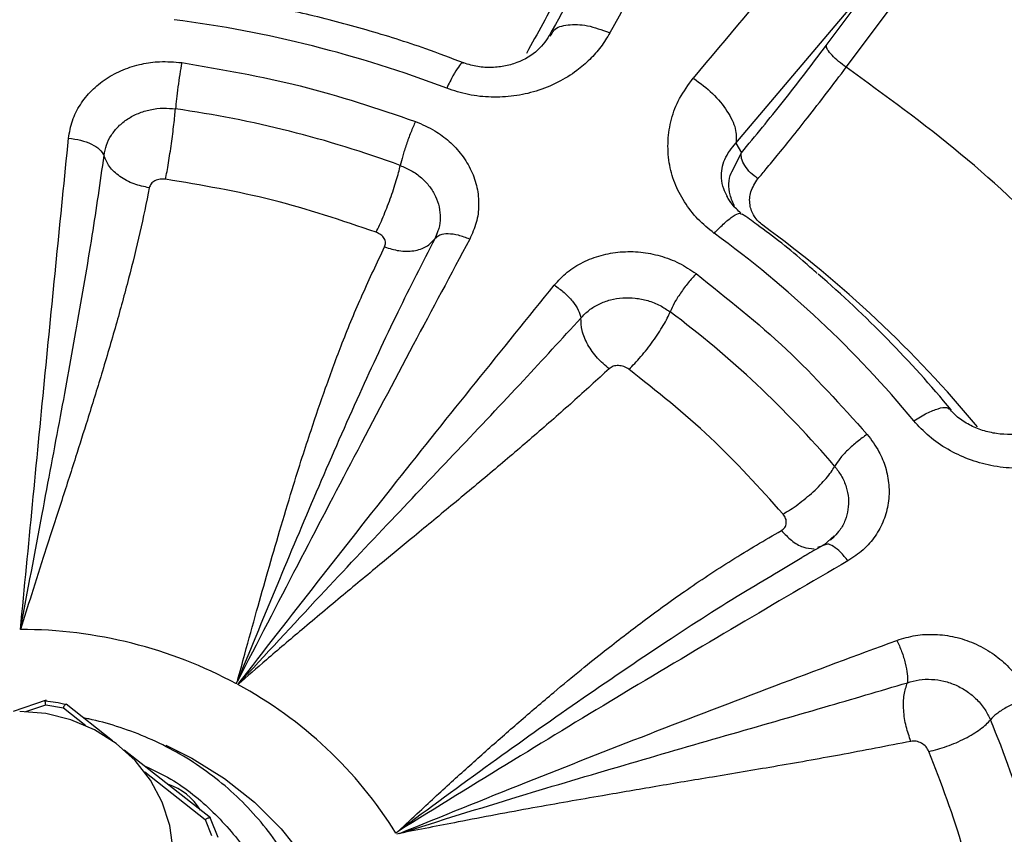
# Model space of a CAD drawing. Units: inches. Extents: x -541 to 1111, y -246 to 169.
# Drawn here: x -248 to -245, y -119 to -117 of the extents above; entities that cross this region are included whole.
import ezdxf

# ---------------------------------------------------------------- set-up
doc = ezdxf.new("R2010")
doc.units = ezdxf.units.IN
doc.header["$MEASUREMENT"] = 0

msp = doc.modelspace()

# ---------------------------------------------------------------- linework, layer by layer
at = {"color": 7, "linetype": 'Continuous', "lineweight": 25}
for p, q in [((-245.8461, -116.9171), (-245.3753, -116.3604)), ((-245.5572, -116.6045), (-245.3753, -116.3604)), ((-245.4927, -116.6738), (-245.3108, -116.4298)), ((-246.4406, -116.5751), (-246.4354, -116.5667)), ((-246.2496, -116.564), (-246.2517, -116.5631)), ((-246.7182, -116.6614), (-246.7206, -116.6607)), ((-245.9827, -116.7088), (-245.9809, -116.7101)), ((-245.8461, -116.9171), (-245.8284, -116.9479)), ((-245.8301, -117.1435), (-245.8259, -117.1451)), ((-246.8028, -117.2044), (-246.8103, -117.2236)), ((-246.8026, -117.2045), (-246.8075, -117.2211)), ((-246.806, -117.2206), (-246.8103, -117.2236)), ((-245.1666, -117.7669), (-245.1568, -117.7719)), ((-245.5313, -118.1755), (-245.563, -118.2035)), ((-245.5835, -118.2119), (-245.5742, -118.2085)), ((-245.5608, -118.2041), (-245.5672, -118.2058)), ((-245.6347, -118.2459), (-245.7096, -118.2903)), ((-248.054, -118.7019), (-248.1604, -118.7383)), ((-248.0558, -118.7166), (-247.9994, -118.7259)), ((-247.8419, -118.8318), (-247.9907, -118.7145)), ((-247.5286, -119.0789), (-247.8046, -118.8613)), ((-247.6664, -118.9702), (-247.6645, -118.9708)), ((-247.5451, -119.0842), (-247.5255, -119.1347)), ((-247.5288, -119.0796), (-247.5053, -119.1402)), ((-246.9235, -119.1285), (-246.932, -119.1313))]:
    msp.add_line(p, q, dxfattribs=at)
at = {"color": 8, "linetype": 'Continuous', "lineweight": 25}
for p, q in [((-245.8586, -117.0087), (-245.8284, -116.9479)), ((-248.1191, -118.7383), (-248.0558, -118.7166)), ((-247.9994, -118.7259), (-247.9269, -118.7831)), ((-247.7388, -118.9314), (-247.5451, -119.0842))]:
    msp.add_line(p, q, dxfattribs=at)
at = {"color": 7, "linetype": 'Continuous', "lineweight": 25, "flags": 128}
msp.add_lwpolyline([(-248.1809, -119.6611), (-248.0975, -119.6611), (-248.0152, -119.6479), (-247.9365, -119.6217), (-247.8636, -119.5835), (-247.7987, -119.5342), (-247.7435, -119.4753), (-247.6998, -119.4085), (-247.6686, -119.3357), (-247.6511, -119.2591), (-247.6475, -119.1807), (-247.6581, -119.1029), (-247.6826, -119.0279), (-247.7201, -118.9579), (-247.7698, -118.8948), (-247.83, -118.8405), (-247.8992, -118.7966), (-247.9753, -118.7643), (-248.056, -118.7445), (-248.1392, -118.7379)], dxfattribs=at)
at = {"color": 8, "linetype": 'Continuous', "lineweight": 25, "flags": 128}
msp.add_lwpolyline([(-247.6716, -118.846), (-247.5878, -118.8875), (-247.4835, -118.9523), (-247.3879, -119.0279), (-247.302, -119.1133), (-247.227, -119.2073)], dxfattribs=at)
at = {"color": 7, "linetype": 'Continuous', "lineweight": 25}
for centre, radius, start, end in [((-185.2956, -150.0397), 69.5414, 150.412398, 151.224636), ((-203.9843, -151.743), 54.6924, 139.11054, 140.16584), ((-248.1322, -120.3007), 3.8102, 69.0865, 82.6479), ((-248.1327, -120.2825), 3.5096, 69.7982, 81.936), ((-247.9904, -120.0542), 3.5237, 39.6366, 53.9251), ((-247.9799, -120.2316), 3.7733, 39.5998, 53.9621), ((-247.9659, -120.0966), 3.6463, 39.6097, 49.1926), ((-248.0019, -120.0553), 3.2454, 40.3858, 53.1749), ((-248.137, -119.9367), 1.4616, 61.7444, 89.9906), ((-248.0836, -119.8429), 1.3537, 31.9098, 61.6518), ((-248.1387, -119.401), 0.7012, 77.7927, 83.3911), ((-247.7887, -119.9163), 2.9885, 9.1583, 22.6713), ((-247.7257, -119.1546), 0.1937, 31.3467, 71.5633)]:
    msp.add_arc(centre, radius, start, end, dxfattribs=at)
for points, knots in [([(-271.3675, -131.2402), (-271.358, -131.1778), (-271.2966, -130.7739), (-271.1409, -130.0419), (-270.899, -129.0468), (-270.6122, -128.0699), (-270.2846, -127.106), (-269.9131, -126.1515), (-269.4979, -125.2084), (-269.039, -124.2789), (-268.5396, -123.3705), (-268.0007, -122.485), (-267.4269, -121.6291), (-266.82, -120.804), (-266.1819, -120.0107), (-265.5101, -119.2457), (-264.8017, -118.506), (-264.0572, -117.7936), (-263.2775, -117.1105), (-262.4685, -116.4623), (-261.6318, -115.8504), (-260.7741, -115.2793), (-259.8976, -114.7493), (-259.0045, -114.2605), (-258.0911, -113.8109), (-257.1535, -113.3985), (-256.1931, -113.0252), (-255.2113, -112.6926), (-254.2159, -112.4034), (-253.2087, -112.1582), (-252.1977, -111.9588), (-251.1852, -111.8045), (-250.173, -111.6948), (-249.157, -111.6288), (-248.133, -111.6067), (-247.1028, -111.6294), (-246.0685, -111.6977), (-245.0381, -111.8115), (-244.0138, -111.9704), (-243.0035, -112.173), (-242.009, -112.418), (-241.0319, -112.7039), (-240.068, -113.0318), (-239.1135, -113.4033), (-238.1704, -113.8184), (-237.2409, -114.2774), (-236.3325, -114.7768), (-235.447, -115.3156), (-234.5911, -115.8895), (-233.766, -116.4964), (-232.9727, -117.1345), (-232.2077, -117.8063), (-231.468, -118.5147), (-230.7556, -119.2592), (-230.0725, -120.0389), (-229.4244, -120.8479), (-228.8124, -121.6846), (-228.2413, -122.5423), (-227.7113, -123.4187), (-227.2226, -124.3119), (-226.7729, -125.2252), (-226.3606, -126.1628), (-225.9872, -127.1233), (-225.6548, -128.1051), (-225.3646, -129.1004), (-225.123, -130.1081), (-224.9725, -130.8224), (-224.9154, -131.2021), (-224.9097, -131.2402)], [0, 0, 0, 0, 0.002863, 0.018539, 0.033934, 0.04933, 0.064725, 0.080121, 0.095796, 0.111472, 0.127147, 0.142823, 0.158498, 0.173894, 0.189289, 0.204685, 0.22008, 0.235756, 0.251431, 0.267106, 0.282782, 0.298457, 0.313853, 0.329248, 0.344644, 0.360039, 0.375715, 0.39139, 0.407066, 0.422741, 0.438416, 0.453812, 0.469208, 0.484603, 0.499999, 0.515674, 0.531349, 0.547025, 0.5627, 0.578376, 0.593771, 0.609167, 0.624562, 0.639958, 0.655633, 0.671309, 0.686984, 0.702659, 0.718335, 0.73373, 0.749126, 0.764522, 0.779917, 0.795592, 0.811268, 0.826943, 0.842619, 0.858294, 0.87369, 0.889085, 0.904481, 0.919876, 0.935552, 0.951227, 0.966902, 0.982578, 0.998253, 1, 1, 1, 1]), ([(-241.5215, -119.2412), (-241.5334, -119.169), (-241.5602, -119.0064), (-241.6168, -118.7556), (-241.6886, -118.4888), (-241.7732, -118.2246), (-241.8703, -117.9635), (-241.9797, -117.706), (-242.1014, -117.4526), (-242.2352, -117.2038), (-242.3809, -116.9602), (-242.5385, -116.7222), (-242.7077, -116.4903), (-242.8884, -116.2651), (-243.0802, -116.0469), (-243.283, -115.8363), (-243.4891, -115.6408), (-243.6968, -115.46), (-243.9045, -115.2936), (-244.1191, -115.1352), (-244.3403, -114.9854), (-244.5677, -114.8441), (-244.8008, -114.7118), (-245.0393, -114.5886), (-245.2826, -114.4748), (-245.5303, -114.3705), (-245.7819, -114.2758), (-246.0366, -114.1911), (-246.2938, -114.1163), (-246.5526, -114.0517), (-246.8113, -113.9974), (-247.0672, -113.9536), (-247.3163, -113.9202), (-247.5362, -113.8984), (-247.7303, -113.8849), (-247.9235, -113.8758), (-248.0603, -113.8745), (-248.1392, -113.8738)], [0, 0, 0, 0, 0.024425, 0.055016, 0.085684, 0.11643, 0.147258, 0.178168, 0.209163, 0.240247, 0.271422, 0.302693, 0.334063, 0.365539, 0.397126, 0.428832, 0.460667, 0.48933, 0.51799, 0.546642, 0.575284, 0.603913, 0.632527, 0.66112, 0.689687, 0.718219, 0.746704, 0.775124, 0.803448, 0.831628, 0.859572, 0.887082, 0.91367, 0.938961, 0.956842, 0.97509, 1, 1, 1, 1]), ([(-248.1392, -114.0292), (-247.9843, -114.0323), (-247.6706, -114.0384), (-247.1968, -114.0889), (-246.7173, -114.172), (-246.2361, -114.2924), (-245.7839, -114.4415), (-245.3638, -114.6133), (-244.9774, -114.8012), (-244.602, -115.0151), (-244.2405, -115.2542), (-243.8955, -115.5174), (-243.57, -115.8029), (-243.2662, -116.1087), (-242.9861, -116.4329), (-242.7316, -116.7726), (-242.504, -117.1254), (-242.3041, -117.4885), (-242.1213, -117.8833), (-241.9625, -118.3082), (-241.8346, -118.7604), (-241.7456, -119.2109), (-241.6938, -119.6561), (-241.6769, -120.0965), (-241.6938, -120.5369), (-241.7456, -120.9821), (-241.8346, -121.4327), (-241.9625, -121.8849), (-242.1213, -122.3098), (-242.3041, -122.7045), (-242.504, -123.0677), (-242.7316, -123.4204), (-242.9861, -123.7601), (-243.2662, -124.0843), (-243.57, -124.3902), (-243.8955, -124.6756), (-244.2405, -124.9389), (-244.602, -125.178), (-244.9773, -125.3919), (-245.3638, -125.5798), (-245.7839, -125.7515), (-246.2361, -125.9007), (-246.7173, -126.021), (-247.1968, -126.1042), (-247.6705, -126.1547), (-247.9843, -126.1608), (-248.1392, -126.1638)], [0, 0, 0, 0, 0.02291, 0.046401, 0.070439, 0.094983, 0.119987, 0.141257, 0.162702, 0.184309, 0.206145, 0.228046, 0.25, 0.271953, 0.293854, 0.315691, 0.337297, 0.358742, 0.380013, 0.405017, 0.42956, 0.453598, 0.477089, 0.5, 0.52291, 0.546401, 0.570439, 0.594983, 0.619987, 0.641257, 0.662702, 0.684309, 0.706145, 0.728046, 0.75, 0.771953, 0.793854, 0.815691, 0.837297, 0.858742, 0.880013, 0.905017, 0.92956, 0.953598, 0.97709, 1, 1, 1, 1]), ([(-246.0336, -115.8375), (-246.0586, -115.8816), (-246.1423, -116.0293), (-246.279, -116.2742), (-246.3912, -116.4779), (-246.4438, -116.5734)], [0, 0, 0, 0, 0.1847334, 0.6178282, 1, 1, 1, 1]), ([(-246.3081, -116.2314), (-246.3432, -116.3013), (-246.4133, -116.4411), (-246.4818, -116.5667), (-246.5161, -116.6296)], [0, 0, 0, 0, 0.500005, 1, 1, 1, 1]), ([(-246.7178, -116.6605), (-246.7581, -116.645), (-246.8603, -116.6058), (-247.0283, -116.5537), (-247.2191, -116.503), (-247.4077, -116.464), (-247.5428, -116.4408), (-247.6146, -116.4326), (-247.6251, -116.4314)], [0, 0, 0, 0, 0.1383, 0.351635, 0.562752, 0.76959, 0.966461, 1, 1, 1, 1]), ([(-246.2496, -116.564), (-246.2588, -116.5791), (-246.2771, -116.6093), (-246.313, -116.6497), (-246.3582, -116.6889), (-246.4153, -116.7243), (-246.4836, -116.752), (-246.5559, -116.7681), (-246.6293, -116.7716), (-246.7028, -116.7642), (-246.7491, -116.749), (-246.7721, -116.7415)], [0, 0, 0, 0, 0.097087, 0.19429, 0.289565, 0.412184, 0.536982, 0.654607, 0.769442, 0.885448, 1, 1, 1, 1]), ([(-246.4389, -116.5657), (-246.4511, -116.5846), (-246.4756, -116.6221), (-246.533, -116.6562), (-246.5879, -116.672), (-246.6324, -116.6763), (-246.6787, -116.673), (-246.7078, -116.6634), (-246.7222, -116.6587)], [0, 0, 0, 0, 0.25732, 0.512221, 0.637442, 0.760271, 0.880848, 1, 1, 1, 1]), ([(-245.8284, -116.9479), (-245.7837, -116.8939), (-245.6944, -116.786), (-245.6029, -116.665), (-245.5572, -116.6045)], [0, 0, 0, 0, 0.499997, 1, 1, 1, 1]), ([(-245.4927, -116.6738), (-245.5011, -116.6679), (-245.518, -116.6559), (-245.5394, -116.6357), (-245.5543, -116.617), (-245.5562, -116.6086), (-245.5572, -116.6045)], [0, 0, 0, 0, 0.250029, 0.500004, 0.750016, 1, 1, 1, 1]), ([(-247.9828, -116.9016), (-247.9796, -116.8826), (-247.9732, -116.8452), (-247.9468, -116.7934), (-247.9103, -116.7476), (-247.8635, -116.7096), (-247.809, -116.6807), (-247.7507, -116.6628), (-247.6871, -116.6537), (-247.6441, -116.6574), (-247.6205, -116.6594)], [0, 0, 0, 0, 0.128569, 0.25445, 0.379179, 0.503352, 0.627853, 0.750559, 0.862988, 1, 1, 1, 1]), ([(-247.6205, -116.6594), (-247.6225, -116.6716), (-247.6266, -116.6961), (-247.6325, -116.7375), (-247.6375, -116.7772), (-247.6394, -116.7975), (-247.6404, -116.8076)], [0, 0, 0, 0, 0.250002, 0.499992, 0.749991, 1, 1, 1, 1]), ([(-247.6205, -116.6594), (-247.4929, -116.681), (-247.2379, -116.7241), (-246.9941, -116.8066), (-246.8721, -116.8478)], [0, 0, 0, 0, 0.500001, 1, 1, 1, 1]), ([(-245.7755, -117.0313), (-245.7667, -117.0208), (-245.7462, -116.9965), (-245.711, -116.9538), (-245.6672, -116.8998), (-245.6144, -116.8333), (-245.5553, -116.7571), (-245.5137, -116.7018), (-245.4927, -116.6738)], [0, 0, 0, 0, 0.095646, 0.22142, 0.377333, 0.563376, 0.779549, 1, 1, 1, 1]), ([(-244.4968, -117.6096), (-244.5931, -117.493), (-244.7858, -117.2596), (-245.1201, -116.9453), (-245.3685, -116.7643), (-245.4927, -116.6738)], [0, 0, 0, 0, 0.3332535, 0.6667392, 1, 1, 1, 1]), ([(-245.9155, -117.2062), (-245.9337, -117.1916), (-245.9706, -117.1618), (-246.0124, -117.106), (-246.0444, -117.0451), (-246.062, -116.9784), (-246.0655, -116.9092), (-246.0548, -116.8395), (-246.0281, -116.771), (-245.9983, -116.7302), (-245.9827, -116.7088)], [0, 0, 0, 0, 0.113033, 0.229772, 0.348094, 0.467035, 0.596096, 0.724605, 0.856042, 1, 1, 1, 1]), ([(-245.9809, -116.7101), (-245.9601, -116.7255), (-245.9187, -116.7563), (-245.8715, -116.8147), (-245.8429, -116.8726), (-245.845, -116.9023), (-245.8461, -116.9171)], [0, 0, 0, 0, 0.249998, 0.500002, 0.749995, 1, 1, 1, 1]), ([(-247.8689, -116.9571), (-247.8669, -116.9457), (-247.8628, -116.9228), (-247.8466, -116.8911), (-247.8236, -116.8626), (-247.7941, -116.8389), (-247.7596, -116.8207), (-247.7206, -116.8089), (-247.6801, -116.8039), (-247.6531, -116.8064), (-247.6404, -116.8076)], [0, 0, 0, 0, 0.125081, 0.250219, 0.375101, 0.500748, 0.625542, 0.750552, 0.88274, 1, 1, 1, 1]), ([(-247.672, -117.0328), (-247.6705, -117.0249), (-247.6676, -117.0092), (-247.6628, -116.9809), (-247.658, -116.9505), (-247.6534, -116.9189), (-247.6492, -116.8875), (-247.6455, -116.8577), (-247.6424, -116.8301), (-247.641, -116.8151), (-247.6404, -116.8076)], [0, 0, 0, 0, 0.125004, 0.250008, 0.374999, 0.499998, 0.624997, 0.750003, 0.874998, 1, 1, 1, 1]), ([(-246.8721, -116.8478), (-246.8771, -116.8593), (-246.8871, -116.8823), (-246.9015, -116.9216), (-246.9137, -116.9595), (-246.9184, -116.979), (-246.9207, -116.9888)], [0, 0, 0, 0, 0.250005, 0.499997, 0.75, 1, 1, 1, 1]), ([(-246.8721, -116.8478), (-246.8509, -116.8571), (-246.8118, -116.874), (-246.7621, -116.9116), (-246.7219, -116.9545), (-246.6915, -117.005), (-246.673, -117.0596), (-246.6677, -117.1159), (-246.6746, -117.1725), (-246.6905, -117.2074), (-246.6984, -117.225)], [0, 0, 0, 0, 0.135698, 0.249417, 0.372401, 0.497276, 0.622011, 0.74652, 0.872375, 1, 1, 1, 1]), ([(-248.1367, -118.4751), (-248.1109, -118.2075), (-248.0594, -117.6723), (-248.0083, -117.1585), (-247.9828, -116.9016)], [0, 0, 0, 0, 0.500001, 1, 1, 1, 1]), ([(-247.9828, -116.9016), (-247.9696, -116.9032), (-247.9432, -116.9066), (-247.9084, -116.9197), (-247.8812, -116.9369), (-247.873, -116.9504), (-247.8689, -116.9571)], [0, 0, 0, 0, 0.249993, 0.499986, 0.749985, 1, 1, 1, 1]), ([(-245.7755, -117.0313), (-245.7837, -117.0252), (-245.8002, -117.0128), (-245.8188, -116.9893), (-245.8299, -116.9659), (-245.8289, -116.9539), (-245.8284, -116.9479)], [0, 0, 0, 0, 0.249997, 0.500006, 0.749977, 1, 1, 1, 1]), ([(-248.1367, -118.4751), (-248.1135, -118.3513), (-248.07, -118.1203), (-248.009, -117.7972), (-247.9548, -117.4997), (-247.9068, -117.2209), (-247.8811, -117.042), (-247.8689, -116.9571)], [0, 0, 0, 0, 0.233311, 0.435422, 0.626658, 0.822861, 1, 1, 1, 1]), ([(-247.7243, -117.0602), (-247.741, -117.0568), (-247.7752, -117.0499), (-247.8201, -117.0253), (-247.8545, -116.9933), (-247.8642, -116.969), (-247.8689, -116.9571)], [0, 0, 0, 0, 0.2430166, 0.4999989, 0.757001, 1, 1, 1, 1]), ([(-246.9979, -117.2026), (-246.9943, -117.1952), (-246.9871, -117.1805), (-246.9755, -117.1539), (-246.9638, -117.1253), (-246.9526, -117.0954), (-246.9423, -117.0655), (-246.9332, -117.037), (-246.9257, -117.0106), (-246.9224, -116.9961), (-246.9207, -116.9888)], [0, 0, 0, 0, 0.1250117, 0.2500061, 0.3750059, 0.500007, 0.6250017, 0.750005, 0.8750009, 1, 1, 1, 1]), ([(-245.8501, -117.1214), (-245.8556, -117.1087), (-245.8704, -117.0743), (-245.8708, -117.0327), (-245.8594, -117.0103), (-245.8586, -117.0087)], [0, 0, 0, 0, 0.353557, 0.956342, 1, 1, 1, 1]), ([(-247.672, -117.0328), (-247.678, -117.0325), (-247.6902, -117.0318), (-247.7068, -117.0374), (-247.7196, -117.047), (-247.7227, -117.0558), (-247.7243, -117.0602)], [0, 0, 0, 0, 0.242878, 0.489263, 0.74138, 1, 1, 1, 1]), ([(-246.9979, -117.2026), (-247.1077, -117.1654), (-247.3274, -117.0911), (-247.5571, -117.0522), (-247.672, -117.0328)], [0, 0, 0, 0, 0.5, 1, 1, 1, 1]), ([(-245.76, -117.1804), (-245.7652, -117.1762), (-245.7757, -117.1676), (-245.792, -117.146), (-245.804, -117.1137), (-245.8012, -117.0705), (-245.7844, -117.0449), (-245.7755, -117.0313)], [0, 0, 0, 0, 0.106694, 0.214673, 0.447419, 0.706409, 1, 1, 1, 1]), ([(-247.7243, -117.0602), (-247.7339, -117.1077), (-247.7531, -117.2027), (-247.7896, -117.3499), (-247.8308, -117.501), (-247.8753, -117.6524), (-247.919, -117.7938), (-247.9628, -117.932), (-248.0081, -118.0729), (-248.0556, -118.2201), (-248.0989, -118.3549), (-248.1251, -118.4381), (-248.1367, -118.4751)], [0, 0, 0, 0, 0.1121106, 0.2240019, 0.3344822, 0.4474507, 0.5513809, 0.6335998, 0.7343716, 0.8389333, 0.9282992, 1, 1, 1, 1]), ([(-245.8301, -117.1419), (-245.8399, -117.1325), (-245.8596, -117.1138), (-245.8697, -117.0963), (-245.8748, -117.0876)], [0, 0, 0, 0, 0.50083, 1, 1, 1, 1]), ([(-245.5858, -117.3349), (-245.5981, -117.3239), (-245.6599, -117.2686), (-245.74, -117.205), (-245.81, -117.1555), (-245.8255, -117.1446)], [0, 0, 0, 0, 0.162416, 0.814904, 1, 1, 1, 1]), ([(-246.9707, -117.2499), (-246.9693, -117.2455), (-246.9664, -117.2367), (-246.9712, -117.2226), (-246.9818, -117.2101), (-246.9926, -117.2051), (-246.9979, -117.2026)], [0, 0, 0, 0, 0.258661, 0.510758, 0.757108, 1, 1, 1, 1]), ([(-246.8103, -117.2236), (-246.8501, -117.3014), (-246.9326, -117.4628), (-247.0555, -117.7278), (-247.1812, -118.0135), (-247.3106, -118.3205), (-247.3974, -118.532), (-247.4422, -118.6413)], [0, 0, 0, 0, 0.177608, 0.368898, 0.577645, 0.781819, 1, 1, 1, 1]), ([(-246.6984, -117.225), (-246.7586, -117.3375), (-246.8817, -117.5676), (-247.0657, -117.9165), (-247.2534, -118.2754), (-247.3781, -118.5172), (-247.4422, -118.6413)], [0, 0, 0, 0, 0.244604, 0.499983, 0.743213, 1, 1, 1, 1]), ([(-246.9707, -117.2499), (-246.9554, -117.2546), (-246.9234, -117.2644), (-246.8762, -117.2637), (-246.8348, -117.251), (-246.8184, -117.2327), (-246.8103, -117.2236)], [0, 0, 0, 0, 0.233777, 0.487175, 0.747509, 1, 1, 1, 1]), ([(-247.4422, -118.6413), (-247.4342, -118.6121), (-247.4136, -118.5365), (-247.3813, -118.4188), (-247.3441, -118.2874), (-247.3062, -118.1572), (-247.2697, -118.0354), (-247.2363, -117.9283), (-247.2006, -117.8194), (-247.1585, -117.6963), (-247.1048, -117.5505), (-247.0421, -117.3991), (-246.9949, -117.3004), (-246.9707, -117.2499)], [0, 0, 0, 0, 0.056296, 0.145819, 0.230241, 0.317329, 0.40916, 0.481314, 0.54257, 0.642456, 0.751033, 0.872849, 1, 1, 1, 1]), ([(-246.4275, -117.3719), (-246.4143, -117.3576), (-246.388, -117.3291), (-246.3364, -117.2972), (-246.2788, -117.2749), (-246.2159, -117.2639), (-246.1515, -117.2645), (-246.0878, -117.277), (-246.0269, -117.2996), (-245.9915, -117.3234), (-245.9737, -117.3353)], [0, 0, 0, 0, 0.125182, 0.2494, 0.374596, 0.498756, 0.626283, 0.748729, 0.873813, 1, 1, 1, 1]), ([(-245.9737, -117.3353), (-245.9822, -117.3449), (-245.9993, -117.364), (-246.0239, -117.3977), (-246.0448, -117.4309), (-246.0528, -117.4487), (-246.0568, -117.4575)], [0, 0, 0, 0, 0.249998, 0.500005, 0.750007, 1, 1, 1, 1]), ([(-245.9737, -117.3353), (-245.8747, -117.4139), (-245.6767, -117.5711), (-245.5095, -117.7571), (-245.4258, -117.8501)], [0, 0, 0, 0, 0.500003, 1, 1, 1, 1]), ([(-247.4408, -118.6515), (-247.271, -118.4332), (-246.9315, -117.9965), (-246.5955, -117.5801), (-246.4275, -117.3719)], [0, 0, 0, 0, 0.499999, 1, 1, 1, 1]), ([(-246.4275, -117.3719), (-246.4167, -117.3796), (-246.3953, -117.3951), (-246.3685, -117.4236), (-246.3488, -117.4527), (-246.3444, -117.4693), (-246.3422, -117.4776)], [0, 0, 0, 0, 0.249994, 0.5, 0.749998, 1, 1, 1, 1]), ([(-246.3422, -117.4776), (-246.3338, -117.4688), (-246.3172, -117.4512), (-246.2847, -117.4317), (-246.2483, -117.4182), (-246.2089, -117.4118), (-246.1683, -117.4126), (-246.1275, -117.4208), (-246.0892, -117.4357), (-246.0671, -117.4505), (-246.0568, -117.4575)], [0, 0, 0, 0, 0.125076, 0.250227, 0.375096, 0.500755, 0.625548, 0.750547, 0.882753, 1, 1, 1, 1]), ([(-246.1887, -117.6416), (-246.1825, -117.6356), (-246.1702, -117.6237), (-246.1503, -117.6016), (-246.1305, -117.5774), (-246.1113, -117.5519), (-246.0936, -117.526), (-246.0781, -117.5009), (-246.0653, -117.4774), (-246.0596, -117.4642), (-246.0568, -117.4575)], [0, 0, 0, 0, 0.1250004, 0.2500016, 0.3749894, 0.5000027, 0.6249975, 0.7499922, 0.8749927, 1, 1, 1, 1]), ([(-247.4408, -118.6515), (-247.3524, -118.5559), (-247.1875, -118.3773), (-246.9526, -118.1288), (-246.7353, -117.8996), (-246.5316, -117.6841), (-246.4032, -117.5441), (-246.3422, -117.4776)], [0, 0, 0, 0, 0.23331, 0.43542, 0.626658, 0.822861, 1, 1, 1, 1]), ([(-246.2521, -117.6398), (-246.265, -117.629), (-246.2915, -117.6068), (-246.3217, -117.5633), (-246.3409, -117.5178), (-246.3418, -117.4908), (-246.3422, -117.4776)], [0, 0, 0, 0, 0.243005, 0.500001, 0.756993, 1, 1, 1, 1]), ([(-246.2521, -117.6398), (-246.2905, -117.6753), (-246.3673, -117.7461), (-246.4899, -117.8532), (-246.6174, -117.9619), (-246.7464, -118.0695), (-246.8673, -118.1695), (-246.9854, -118.2669), (-247.1052, -118.3663), (-247.2294, -118.4702), (-247.342, -118.5658), (-247.4103, -118.6251), (-247.4408, -118.6515)], [0, 0, 0, 0, 0.11211, 0.224, 0.334483, 0.447452, 0.551382, 0.6336, 0.734371, 0.838934, 0.928301, 1, 1, 1, 1]), ([(-246.1887, -117.6416), (-246.1938, -117.6384), (-246.204, -117.6321), (-246.2222, -117.6289), (-246.2397, -117.631), (-246.2479, -117.6368), (-246.2521, -117.6398)], [0, 0, 0, 0, 0.242893, 0.489243, 0.741321, 1, 1, 1, 1]), ([(-245.6952, -118.1053), (-245.7706, -118.0215), (-245.9212, -117.854), (-246.0995, -117.7124), (-246.1887, -117.6416)], [0, 0, 0, 0, 0.4999988, 1, 1, 1, 1]), ([(-244.8457, -117.8185), (-244.8702, -117.8294), (-244.919, -117.851), (-244.9954, -117.8523), (-245.056, -117.8389), (-245.0989, -117.821), (-245.1376, -117.7961), (-245.1569, -117.7747), (-245.1665, -117.7641)], [0, 0, 0, 0, 0.259237, 0.515318, 0.640593, 0.762948, 0.882455, 1, 1, 1, 1]), ([(-244.7123, -117.9027), (-244.7291, -117.9112), (-244.7627, -117.9282), (-244.8177, -117.9457), (-244.8805, -117.9578), (-244.9516, -117.961), (-245.0281, -117.9522), (-245.1015, -117.9316), (-245.1684, -117.8996), (-245.229, -117.8584), (-245.261, -117.8236), (-245.2768, -117.8064)], [0, 0, 0, 0, 0.096854, 0.193913, 0.289169, 0.412161, 0.537449, 0.654764, 0.770601, 0.886335, 1, 1, 1, 1]), ([(-245.4258, -117.8501), (-245.4365, -117.8576), (-245.4579, -117.8727), (-245.4888, -117.9006), (-245.5149, -117.9288), (-245.5249, -117.9447), (-245.53, -117.9526)], [0, 0, 0, 0, 0.249995, 0.499993, 0.750004, 1, 1, 1, 1]), ([(-245.4258, -117.8501), (-245.4122, -117.8682), (-245.3875, -117.9013), (-245.3652, -117.957), (-245.3543, -118.0127), (-245.3563, -118.0705), (-245.3711, -118.1261), (-245.3986, -118.177), (-245.4368, -118.222), (-245.4705, -118.2443), (-245.4873, -118.2555)], [0, 0, 0, 0, 0.1369851, 0.249561, 0.3724889, 0.4979716, 0.6228511, 0.7473931, 0.873712, 1, 1, 1, 1]), ([(-245.6952, -118.1053), (-245.6875, -118.1008), (-245.672, -118.0918), (-245.6471, -118.0744), (-245.6223, -118.055), (-245.5982, -118.034), (-245.5761, -118.0123), (-245.5567, -117.9909), (-245.5406, -117.9704), (-245.5335, -117.9585), (-245.53, -117.9526)], [0, 0, 0, 0, 0.125003, 0.249993, 0.374999, 0.499992, 0.624995, 0.749999, 0.875006, 1, 1, 1, 1]), ([(-245.7005, -118.1582), (-245.6964, -118.1551), (-245.6882, -118.1491), (-245.6837, -118.1349), (-245.6855, -118.1194), (-245.692, -118.11), (-245.6952, -118.1053)], [0, 0, 0, 0, 0.258679, 0.510775, 0.75713, 1, 1, 1, 1]), ([(-246.9276, -119.1219), (-246.9047, -119.1005), (-246.8453, -119.045), (-246.7519, -118.959), (-246.6458, -118.8636), (-246.5389, -118.7699), (-246.4371, -118.6829), (-246.3458, -118.6072), (-246.2507, -118.5312), (-246.1408, -118.4464), (-246.0057, -118.3482), (-245.8576, -118.2498), (-245.7536, -118.1892), (-245.7005, -118.1582)], [0, 0, 0, 0, 0.056303, 0.145821, 0.230242, 0.317332, 0.409161, 0.481314, 0.54257, 0.642455, 0.751034, 0.87285, 1, 1, 1, 1]), ([(-245.5304, -118.1762), (-245.5325, -118.1789), (-245.5362, -118.1837), (-245.5414, -118.1871), (-245.5436, -118.1886)], [0, 0, 0, 0, 0.577036, 1, 1, 1, 1]), ([(-245.5648, -118.2043), (-245.5818, -118.214), (-245.6052, -118.2274), (-245.6288, -118.2413), (-245.6352, -118.2451)], [0, 0, 0, 0, 0.728452, 1, 1, 1, 1]), ([(-245.4873, -118.2555), (-245.6045, -118.3238), (-245.8429, -118.4629), (-246.2, -118.676), (-246.5629, -118.8959), (-246.8043, -119.0455), (-246.9276, -119.1219)], [0, 0, 0, 0, 0.245642, 0.499983, 0.744575, 1, 1, 1, 1]), ([(-245.3308, -118.51), (-245.3112, -118.5041), (-245.2721, -118.4921), (-245.2085, -118.4892), (-245.145, -118.4973), (-245.0827, -118.5176), (-245.0256, -118.5488), (-244.9759, -118.5899), (-244.9345, -118.6383), (-244.9163, -118.6756), (-244.9072, -118.6943)], [0, 0, 0, 0, 0.124244, 0.248028, 0.373321, 0.497604, 0.626147, 0.748399, 0.873766, 1, 1, 1, 1]), ([(-246.9235, -119.1285), (-246.788, -119.0736), (-246.521, -118.9653), (-246.1203, -118.808), (-245.7246, -118.6561), (-245.4609, -118.5583), (-245.3308, -118.51)], [0, 0, 0, 0, 0.254061, 0.500216, 0.753417, 1, 1, 1, 1]), ([(-245.3308, -118.51), (-245.3254, -118.5218), (-245.3146, -118.5454), (-245.3031, -118.5836), (-245.2962, -118.6193), (-245.2967, -118.6369), (-245.297, -118.6458)], [0, 0, 0, 0, 0.250009, 0.499999, 0.750011, 1, 1, 1, 1]), ([(-247.445, -118.6492), (-247.4448, -118.6477), (-247.4444, -118.6459), (-247.4435, -118.644), (-247.4428, -118.6429), (-247.4424, -118.6419), (-247.4422, -118.6413)], [0, 0, 0, 0, 0.555786, 0.634725, 0.767661, 1, 1, 1, 1]), ([(-246.9235, -119.1285), (-246.7952, -119.0883), (-246.5543, -119.0128), (-246.2057, -118.9098), (-245.88, -118.8154), (-245.5769, -118.7285), (-245.3854, -118.6719), (-245.297, -118.6458)], [0, 0, 0, 0, 0.231935, 0.435287, 0.634808, 0.831387, 1, 1, 1, 1]), ([(-245.2856, -118.8335), (-245.2912, -118.818), (-245.3028, -118.7862), (-245.3102, -118.7333), (-245.3091, -118.6832), (-245.3009, -118.658), (-245.297, -118.6458)], [0, 0, 0, 0, 0.243012, 0.499999, 0.756989, 1, 1, 1, 1]), ([(-245.297, -118.6458), (-245.2845, -118.6422), (-245.2597, -118.635), (-245.2197, -118.6338), (-245.1796, -118.6395), (-245.1408, -118.6528), (-245.1051, -118.6728), (-245.0734, -118.6993), (-245.0477, -118.7302), (-245.0364, -118.7535), (-245.0311, -118.7645)], [0, 0, 0, 0, 0.125082, 0.250229, 0.375114, 0.500756, 0.625552, 0.750554, 0.882758, 1, 1, 1, 1]), ([(-248.0558, -118.7166), (-248.0559, -118.7151), (-248.0563, -118.7123), (-248.0569, -118.7082), (-248.0573, -118.7053), (-248.0577, -118.7037), (-248.0579, -118.7029), (-248.058, -118.7038), (-248.058, -118.7044)], [0, 0, 0, 0, 0.157307, 0.294786, 0.509971, 0.638252, 0.76271, 1, 1, 1, 1]), ([(-247.9994, -118.7259), (-247.9987, -118.7246), (-247.9974, -118.7221), (-247.9952, -118.7186), (-247.9933, -118.716), (-247.9919, -118.7146), (-247.9908, -118.714), (-247.9906, -118.715), (-247.9904, -118.7156)], [0, 0, 0, 0, 0.1542823, 0.2894198, 0.5018877, 0.6329252, 0.7597044, 1, 1, 1, 1]), ([(-244.9072, -118.6943), (-244.9199, -118.6985), (-244.9453, -118.7069), (-244.9821, -118.7252), (-245.0132, -118.7454), (-245.0252, -118.7581), (-245.0311, -118.7645)], [0, 0, 0, 0, 0.250006, 0.500005, 0.750015, 1, 1, 1, 1]), ([(-247.1566, -119.6545), (-247.1566, -119.6381), (-247.1565, -119.5864), (-247.1698, -119.4995), (-247.1964, -119.3948), (-247.2355, -119.2959), (-247.2844, -119.2044), (-247.3413, -119.1214), (-247.4069, -119.0447), (-247.4805, -118.9752), (-247.5609, -118.9138), (-247.6468, -118.8612), (-247.7363, -118.8179), (-247.8269, -118.7851), (-247.8932, -118.7663), (-247.9289, -118.7599), (-247.9343, -118.7589)], [0, 0, 0, 0, 0.039108, 0.123311, 0.208905, 0.29604, 0.374921, 0.453745, 0.532455, 0.610969, 0.689149, 0.766729, 0.843175, 0.917145, 0.987425, 1, 1, 1, 1]), ([(-245.228, -118.8657), (-245.2188, -118.8636), (-245.2004, -118.8595), (-245.1707, -118.8498), (-245.1411, -118.8381), (-245.1125, -118.8246), (-245.0861, -118.8098), (-245.0631, -118.7944), (-245.0439, -118.779), (-245.0354, -118.7693), (-245.0311, -118.7645)], [0, 0, 0, 0, 0.125002, 0.250004, 0.374994, 0.499997, 0.624996, 0.750007, 0.875003, 1, 1, 1, 1]), ([(-245.2856, -118.8335), (-245.3612, -118.8482), (-245.5045, -118.8762), (-245.7177, -118.9139), (-245.9145, -118.9466), (-246.0976, -118.9774), (-246.2892, -119.0104), (-246.5005, -119.0471), (-246.7176, -119.0881), (-246.8608, -119.1162), (-246.9235, -119.1285)], [0, 0, 0, 0, 0.149107, 0.28243, 0.403496, 0.5137, 0.616206, 0.74889, 0.890077, 1, 1, 1, 1]), ([(-245.228, -118.8657), (-245.2308, -118.8606), (-245.2364, -118.8503), (-245.2513, -118.8388), (-245.2687, -118.832), (-245.2799, -118.833), (-245.2856, -118.8335)], [0, 0, 0, 0, 0.242908, 0.48931, 0.741349, 1, 1, 1, 1]), ([(-245.0474, -119.4991), (-245.0681, -119.3912), (-245.1094, -119.1753), (-245.1885, -118.9689), (-245.228, -118.8657)], [0, 0, 0, 0, 0.499998, 1, 1, 1, 1]), ([(-247.5451, -119.0842), (-247.5437, -119.0833), (-247.5413, -119.0817), (-247.5372, -119.0795), (-247.5338, -119.0782), (-247.5313, -119.0777), (-247.5293, -119.0779), (-247.529, -119.0789), (-247.5288, -119.0796)], [0, 0, 0, 0, 0.157261, 0.294913, 0.510097, 0.638389, 0.762814, 1, 1, 1, 1]), ([(-246.9344, -119.1273), (-246.9333, -119.1261), (-246.9321, -119.1248), (-246.9302, -119.1236), (-246.929, -119.1229), (-246.9282, -119.1223), (-246.9276, -119.1219)], [0, 0, 0, 0, 0.55592, 0.634752, 0.767713, 1, 1, 1, 1])]:
    msp.add_open_spline(points, degree=3, knots=knots, dxfattribs=at)
at = {"color": 8, "linetype": 'Continuous', "lineweight": 25}
for points, knots in [([(-243.5236, -115.6132), (-243.4406, -115.6711), (-243.2033, -115.8365), (-242.8438, -116.1459), (-242.4446, -116.5371), (-242.081, -116.9599), (-241.754, -117.4089), (-241.4674, -117.8805), (-241.2219, -118.3724), (-241.0181, -118.8835), (-240.8583, -119.4106), (-240.7434, -119.9481), (-240.6744, -120.4929), (-240.6512, -121.0436), (-240.6742, -121.597), (-240.7435, -122.1475), (-240.858, -122.6909), (-241.0173, -123.2257), (-241.2211, -123.7493), (-241.4676, -124.2569), (-241.7547, -124.744), (-242.0807, -125.2085), (-242.4448, -125.6491), (-242.8447, -126.0619), (-243.2762, -126.4431), (-243.7369, -126.7906), (-244.2258, -127.1034), (-244.7397, -127.3794), (-245.2739, -127.6155), (-245.8243, -127.8105), (-246.3897, -127.9639), (-246.9676, -128.0736), (-247.5524, -128.1427), (-247.9441, -128.1511), (-248.1392, -128.1553)], [0, 0, 0, 0, 0.016989, 0.048573, 0.080172, 0.112007, 0.143847, 0.175478, 0.207038, 0.238785, 0.270657, 0.302375, 0.333925, 0.365598, 0.397488, 0.429252, 0.460828, 0.492458, 0.524296, 0.556125, 0.587741, 0.619319, 0.651093, 0.68298, 0.714643, 0.746208, 0.777927, 0.809801, 0.841536, 0.873097, 0.904739, 0.936588, 0.968413, 1, 1, 1, 1]), ([(-246.4354, -116.5667), (-246.4334, -116.5628), (-246.4253, -116.5469), (-246.3854, -116.536), (-246.3229, -116.537), (-246.2754, -116.5544), (-246.2517, -116.5631)], [0, 0, 0, 0, 0.097942, 0.398622, 0.699301, 1, 1, 1, 1]), ([(-246.7206, -116.6607), (-246.7211, -116.6605), (-246.7237, -116.6592), (-246.7343, -116.6723), (-246.7512, -116.699), (-246.7652, -116.7273), (-246.7721, -116.7415)], [0, 0, 0, 0, 0.058733, 0.37248, 0.686235, 1, 1, 1, 1]), ([(-245.873, -117.0895), (-245.8774, -117.081), (-245.8878, -117.0611), (-245.8947, -117.0189), (-245.8864, -116.966), (-245.8597, -116.9336), (-245.8461, -116.9171)], [0, 0, 0, 0, 0.129809, 0.305605, 0.645893, 1, 1, 1, 1]), ([(-246.9207, -116.9888), (-246.9091, -116.9937), (-246.8845, -117.0042), (-246.8525, -117.0274), (-246.8259, -117.0558), (-246.8066, -117.0875), (-246.7948, -117.1216), (-246.7917, -117.1566), (-246.7944, -117.1848), (-246.8009, -117.2), (-246.8028, -117.2044)], [0, 0, 0, 0, 0.126528, 0.269202, 0.404074, 0.538684, 0.67428, 0.809118, 0.944343, 1, 1, 1, 1]), ([(-242.2809, -117.1315), (-242.2656, -117.1506), (-242.17, -117.2692), (-242.0156, -117.4959), (-241.8211, -117.806), (-241.6536, -118.1132), (-241.4935, -118.4478), (-241.3431, -118.8181), (-241.2076, -119.231), (-241.1001, -119.6564), (-241.0222, -120.0914), (-240.9748, -120.5341), (-240.959, -120.9711), (-240.9731, -121.4015), (-241.0151, -121.8261), (-241.0874, -122.2575), (-241.192, -122.6953), (-241.3308, -123.1372), (-241.4663, -123.4809), (-241.574, -123.7194), (-241.6403, -123.8577), (-241.7082, -123.9918), (-241.7836, -124.1325), (-241.8661, -124.2778), (-241.9562, -124.4277), (-242.0542, -124.5814), (-242.1823, -124.7708), (-242.347, -124.9962), (-242.5562, -125.2558), (-242.7906, -125.519), (-243.0447, -125.7762), (-243.3111, -126.0194), (-243.5791, -126.2406), (-243.8447, -126.4394), (-244.1037, -126.6157), (-244.3726, -126.7825), (-244.6481, -126.9375), (-244.927, -127.0782), (-245.1832, -127.1945), (-245.3975, -127.2824), (-245.5878, -127.3546), (-245.7636, -127.4164), (-245.9521, -127.477), (-246.1416, -127.5324), (-246.3323, -127.5827), (-246.5242, -127.6279), (-246.7171, -127.668), (-247.0489, -127.7276), (-247.5225, -127.789), (-247.9339, -127.7988), (-248.1392, -127.8036)], [0, 0, 0, 0, 0.004939, 0.03074, 0.055496, 0.079198, 0.101865, 0.131015, 0.160663, 0.190527, 0.220574, 0.250829, 0.281293, 0.309612, 0.338341, 0.36783, 0.398087, 0.429116, 0.460939, 0.472074, 0.481425, 0.491557, 0.502067, 0.513208, 0.524795, 0.536807, 0.549361, 0.570061, 0.591961, 0.615048, 0.639316, 0.66278, 0.685528, 0.707038, 0.727298, 0.746315, 0.768332, 0.788405, 0.806586, 0.822554, 0.832985, 0.845719, 0.858373, 0.871002, 0.883602, 0.896205, 0.908784, 0.921354, 0.96075, 1, 1, 1, 1]), ([(-245.9155, -117.2062), (-245.9042, -117.1944), (-245.8815, -117.1709), (-245.8538, -117.1498), (-245.836, -117.1403), (-245.8313, -117.1429), (-245.8301, -117.1435)], [0, 0, 0, 0, 0.3006204, 0.601235, 0.9018432, 1, 1, 1, 1]), ([(-246.6984, -117.225), (-246.7106, -117.2203), (-246.7348, -117.2109), (-246.7681, -117.2068), (-246.7936, -117.2097), (-246.8023, -117.2173), (-246.806, -117.2206)], [0, 0, 0, 0, 0.267362, 0.5347, 0.802037, 1, 1, 1, 1]), ([(-245.2768, -117.8064), (-245.2622, -117.7977), (-245.2331, -117.7802), (-245.1974, -117.7666), (-245.1742, -117.7619), (-245.1681, -117.7659), (-245.1666, -117.7669)], [0, 0, 0, 0, 0.298754, 0.597505, 0.896249, 1, 1, 1, 1]), ([(-245.53, -117.9526), (-245.5226, -117.9623), (-245.5068, -117.9829), (-245.492, -118.0179), (-245.4847, -118.0548), (-245.4858, -118.0911), (-245.4953, -118.1257), (-245.5101, -118.1548), (-245.5244, -118.1699), (-245.5304, -118.1762)], [0, 0, 0, 0, 0.139732, 0.297297, 0.446259, 0.59493, 0.74467, 0.893596, 1, 1, 1, 1]), ([(-241.8277, -118.0841), (-241.8217, -118.095), (-241.7526, -118.22), (-241.6832, -118.375), (-241.6103, -118.5443), (-241.5789, -118.6203), (-241.5481, -118.6978), (-241.5178, -118.7771), (-241.4882, -118.8579), (-241.4593, -118.9405), (-241.4311, -119.0247), (-241.3634, -119.2374), (-241.2712, -119.5827), (-241.1824, -120.0656), (-241.1388, -120.4894), (-241.1249, -120.8498), (-241.1276, -121.1305), (-241.1437, -121.4412), (-241.1738, -121.7359), (-241.2157, -122.0077), (-241.2546, -122.2116), (-241.295, -122.3937), (-241.3409, -122.5744), (-241.3899, -122.7457), (-241.4459, -122.9245), (-241.5119, -123.1168), (-241.5816, -123.2993), (-241.6755, -123.5249), (-241.795, -123.7808), (-241.9576, -124.0885), (-242.1266, -124.3742), (-242.3073, -124.6459), (-242.4387, -124.8233), (-242.513, -124.9185), (-242.5232, -124.9315), (-242.536, -124.9477), (-242.557, -124.9744), (-242.5883, -125.0135), (-242.6379, -125.0744), (-242.701, -125.1497), (-242.7715, -125.2312), (-242.8368, -125.3044), (-242.8928, -125.3655), (-242.9393, -125.4151), (-242.9788, -125.4564), (-243.0132, -125.4921), (-243.0513, -125.5308), (-243.097, -125.5767), (-243.1553, -125.6338), (-243.2247, -125.7), (-243.305, -125.7743), (-243.3777, -125.8395), (-243.4388, -125.8927), (-243.4847, -125.9321), (-243.531, -125.9711), (-243.5776, -126.0097), (-243.6246, -126.0479), (-243.6719, -126.0858), (-243.7196, -126.1232), (-243.7688, -126.1613), (-243.8296, -126.2073), (-243.9069, -126.2644), (-244.0079, -126.3365), (-244.126, -126.4174), (-244.2499, -126.4984), (-244.3642, -126.5698), (-244.4532, -126.6233), (-244.519, -126.6617), (-244.5743, -126.6934), (-244.6357, -126.7279), (-244.708, -126.7675), (-244.7918, -126.812), (-244.8828, -126.8586), (-244.9774, -126.9052), (-245.0684, -126.9485), (-245.1413, -126.982), (-245.2004, -127.0084), (-245.2471, -127.0289), (-245.2967, -127.0503), (-245.3493, -127.0724), (-245.4049, -127.0954), (-245.4635, -127.1189), (-245.5254, -127.1432), (-245.5996, -127.1715), (-245.6939, -127.2062), (-245.8019, -127.2441), (-245.9102, -127.28), (-246.0064, -127.3103), (-246.0986, -127.3379), (-246.211, -127.3698), (-246.3519, -127.4069), (-246.508, -127.4442), (-246.6577, -127.4766), (-246.7935, -127.5035), (-246.9346, -127.5288), (-247.077, -127.5516), (-247.2114, -127.5702), (-247.3322, -127.5848), (-247.4406, -127.5961), (-247.5526, -127.606), (-247.6788, -127.6152), (-247.8105, -127.6222), (-247.9289, -127.6264), (-247.995, -127.6276), (-248.0206, -127.6281)], [0, 0, 0, 0, 0.00282, 0.032376, 0.038495, 0.044716, 0.05104, 0.057467, 0.063996, 0.070628, 0.077363, 0.0842, 0.1214, 0.158591, 0.19579, 0.21811, 0.240421, 0.259395, 0.288509, 0.307316, 0.321403, 0.335239, 0.349263, 0.363269, 0.375205, 0.391227, 0.40873, 0.418805, 0.445684, 0.471526, 0.495995, 0.519062, 0.543475, 0.544516, 0.545585, 0.5471, 0.549058, 0.553033, 0.558105, 0.566277, 0.574571, 0.5817, 0.587742, 0.592696, 0.596564, 0.600222, 0.60352, 0.608417, 0.614348, 0.621313, 0.629312, 0.638169, 0.64255, 0.646931, 0.651312, 0.655692, 0.660073, 0.664453, 0.668833, 0.673213, 0.677941, 0.685336, 0.694028, 0.704776, 0.716289, 0.72599, 0.733831, 0.738688, 0.742397, 0.747568, 0.75385, 0.760132, 0.767983, 0.775832, 0.782781, 0.789622, 0.793046, 0.796688, 0.800549, 0.804628, 0.808925, 0.813441, 0.818175, 0.823157, 0.830445, 0.839692, 0.847653, 0.854842, 0.86126, 0.868227, 0.879802, 0.892387, 0.902472, 0.912492, 0.921913, 0.933034, 0.943223, 0.950844, 0.958957, 0.966443, 0.974787, 0.98591, 0.994543, 1, 1, 1, 1]), ([(-245.7005, -118.1582), (-245.6899, -118.1693), (-245.6679, -118.1925), (-245.6304, -118.2143), (-245.6074, -118.2158), (-245.5958, -118.2165)], [0, 0, 0, 0, 0.312749, 0.651708, 1, 1, 1, 1]), ([(-245.4873, -118.2555), (-245.4951, -118.2457), (-245.5107, -118.2263), (-245.5337, -118.2082), (-245.5515, -118.2), (-245.5584, -118.203), (-245.5608, -118.2041)], [0, 0, 0, 0, 0.281576, 0.563156, 0.844726, 1, 1, 1, 1]), ([(-245.7096, -118.2903), (-245.743, -118.31), (-245.8637, -118.381), (-246.0779, -118.52), (-246.3511, -118.7049), (-246.6365, -118.9075), (-246.8285, -119.0488), (-246.9276, -119.1219)], [0, 0, 0, 0, 0.081993, 0.295524, 0.528545, 0.756452, 1, 1, 1, 1]), ([(-247.7408, -118.9115), (-247.7118, -118.9251), (-247.6303, -118.9633), (-247.5165, -119.0573), (-247.4243, -119.1643), (-247.3664, -119.2591), (-247.3204, -119.3558), (-247.2814, -119.4797), (-247.2758, -119.5807), (-247.2731, -119.6297)], [0, 0, 0, 0, 0.102846, 0.289257, 0.475669, 0.567095, 0.658543, 0.834103, 1, 1, 1, 1])]:
    msp.add_open_spline(points, degree=3, knots=knots, dxfattribs=at)

doc.saveas('drawing.dxf')
